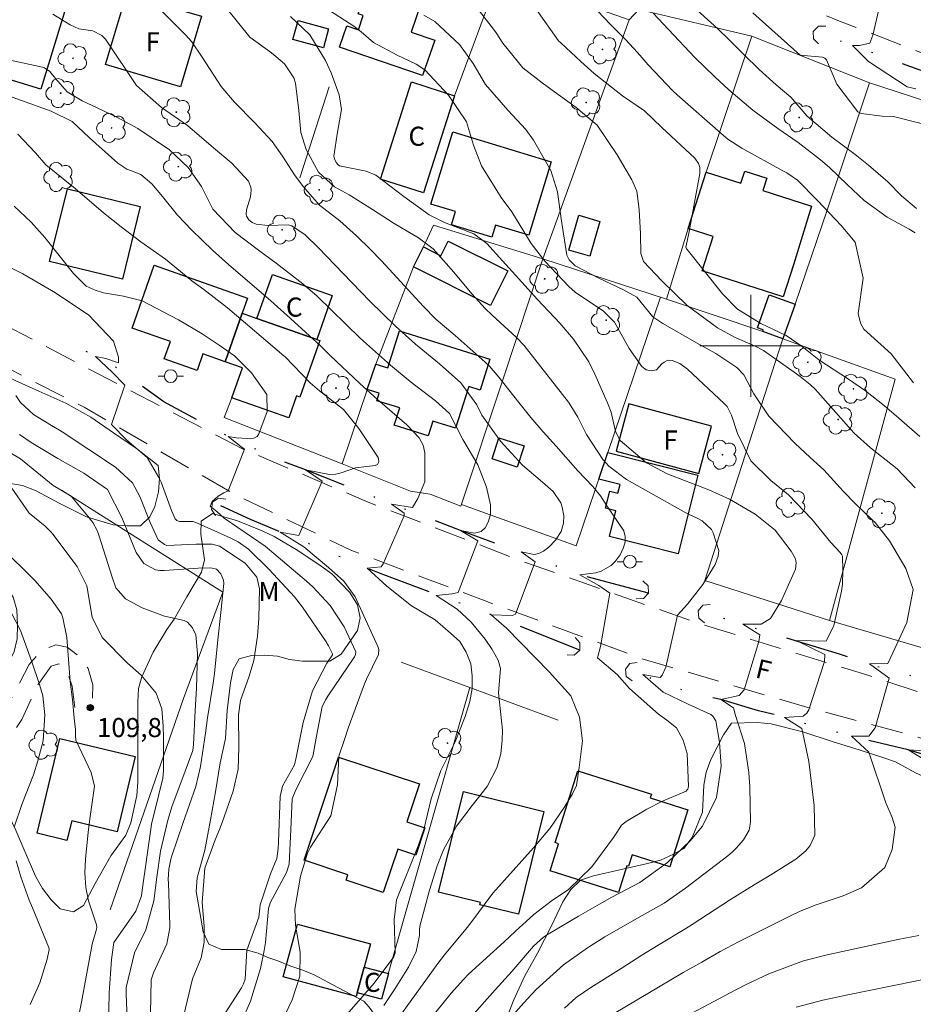
# Model space of a CAD drawing. Units: metres. Extents: x 286972 to 287487, y 1667697 to 1668261.
# Drawn here: x 287343 to 287413, y 1668048 to 1668126 of the extents above; entities that cross this region are included whole.
import ezdxf
from ezdxf.enums import TextEntityAlignment as Align

# ---------------------------------------------------------------- set-up
doc = ezdxf.new("R2010")
doc.units = ezdxf.units.M
doc.header["$MEASUREMENT"] = 0
doc.linetypes.add('DIVIDE', pattern=[1.25, 0.5, -0.25, 0, -0.25, 0, -0.25])
doc.linetypes.add('HIDDEN', pattern=[0.375, 0.25, -0.125])
for name, color, linetype, lineweight, true_color in [('Arvores_Isoladas', 7, 'Continuous', 18, 0x00ff33), ('Curvas_Intermediarias', 7, 'Continuous', 9, 0x783c14), ('Curvas_Mestras', 7, 'Continuous', 20, 0x783c14), ('Pto_Cotado', 7, 'Continuous', 9, 0x783c14), ('Topon_Pto_Cotado', 7, 'Continuous', 9, 0x783c14), ('Topon_Vegetacao', 7, 'Continuous', 9, 0x00ff33), ('Vegetacao', 7, 'Orla8', 9, 0x00ff33)]:
    doc.layers.add(name, color=color, linetype=linetype, lineweight=lineweight, true_color=true_color)
for name, color, linetype, lineweight in [('Bueiro', 8, 'Continuous', 18), ('Cerca', 8, 'Cerca', 20), ('Edificacoes', 7, 'Continuous', 30), ('Malha_Coordenadas', 7, 'Continuous', 15), ('Muro_Grade', 8, 'Continuous', 20), ('Nao_Pavimentada_S_Mfio', 10, 'HIDDEN', 15), ('Poste', 7, 'Continuous', 9), ('Topon_de_Vias', 7, 'Continuous', 9), ('Topon_Fundacao_Const_Ruinas', 7, 'Continuous', 9), ('Vala', 5, 'DIVIDE', 25)]:
    doc.layers.add(name, color=color, linetype=linetype, lineweight=lineweight)
doc.styles.add('Arial', font='arial.ttf', dxfattribs={"height": 1.5})
doc.styles.get("Standard").update_dxf_attribs({"font": 'arial.ttf'})
doc.linetypes.add('Cerca', pattern='A,10,0,["X",Standard,S=1,R=0,X=0,Y=-0.5],0.1', length=10.1)
doc.linetypes.add('Orla8', pattern='A,6,-0.5,["V",Standard,S=1,R=0,X=-0.5,Y=-1],-0.5,6,-0.5,["V",Standard,S=1,R=0,X=-0.5,Y=-1],-0.5', length=14)

# ---------------------------------------------------------------- blocks, each defined once
blk = doc.blocks.new('Cotas')
at = {"layer": 'Pto_Cotado'}
blk.add_hatch(color=256, dxfattribs=at).paths.add_polyline_path([(0, 0.24, 1), (0, -0.24, 1)])
at = {"layer": 'Pto_Cotado', "lineweight": -3}
blk.add_lwpolyline([(0, -0.24, -1), (0, 0.24, -1)], format="xyb", close=True, dxfattribs=at)
blk = doc.blocks.new('Arvore')
at = {"layer": 'Arvores_Isoladas'}
blk.add_lwpolyline([(-0.718, 0.493, 0.872324), (-0.722, -0.551, 0.862983), (0.284, -0.827, 0.900105), (0.89, 0.029, 0.863155), (0.262, 0.861, 0.882486)], format="xyb", close=True, dxfattribs=at)
blk.add_circle((0, 0), 0.0286, dxfattribs=at)
blk = doc.blocks.new('Poste')
at = {"layer": 'Poste'}
for points in [[(-0.5, 0), (-1, 0)], [(0.5, 0), (1, 0)]]:
    blk.add_lwpolyline(points, dxfattribs=at)
blk.add_lwpolyline([(0, 0.5, 1), (0, -0.5, 1)], format="xyb", close=True, dxfattribs=at)

msp = doc.modelspace()

# ---------------------------------------------------------------- linework, layer by layer
at = {"layer": 'Bueiro', "flags": 128}
for points in [[(287405.319, 1668123.734), (287404.91, 1668124.137), (287404.905, 1668124.711), (287405.308, 1668125.12), (287405.882, 1668125.125)], [(287357.949, 1668086.681), (287357.617, 1668087.149), (287357.713, 1668087.715), (287358.182, 1668088.047), (287358.748, 1668087.951)], [(287391.515, 1668081.54), (287391.938, 1668081.151), (287391.962, 1668080.577), (287391.573, 1668080.155), (287391, 1668080.131)], [(287396.365, 1668078.246), (287395.923, 1668078.612), (287395.869, 1668079.184), (287396.236, 1668079.626), (287396.808, 1668079.68)], [(287386.185, 1668077.08), (287386.574, 1668076.659), (287386.551, 1668076.085), (287386.13, 1668075.695), (287385.556, 1668075.718)], [(287390.665, 1668073.674), (287390.211, 1668074.025), (287390.138, 1668074.595), (287390.49, 1668075.049), (287391.059, 1668075.122)]]:
    msp.add_lwpolyline(points, dxfattribs=at)
at = {"layer": 'Cerca', "flags": 128}
for points in [[(287400.067, 1668124.347), (287391.189, 1668126.442), (287390.452, 1668125.625), (287380.25, 1668129.196), (287376.723, 1668119.658)], [(287390.452, 1668125.625), (287383.665, 1668106.829)], [(287396.488, 1668113.651), (287400.067, 1668124.347), (287409.318, 1668120.668), (287406.018, 1668110.744), (287403.491, 1668103.29)], [(287409.318, 1668120.668), (287418.161, 1668117.798), (287415.14, 1668107.35)], [(287374.277, 1668107.771), (287375.062, 1668109.487), (287383.665, 1668106.829), (287380.533, 1668097.41), (287377.22, 1668087.402), (287374.806, 1668088.353), (287373.248, 1668088.59), (287367.886, 1668090.733)], [(287383.665, 1668106.829), (287393.372, 1668103.664), (287395.097, 1668109.314)], [(287359.237, 1668095.928), (287358.622, 1668094.37), (287367.886, 1668090.733), (287370.525, 1668098.563), (287373.49, 1668106.206)], [(287377.266, 1668087.54), (287386.285, 1668084.299), (287388.767, 1668091.612), (287392.909, 1668103.815)], [(287393.372, 1668103.664), (287400.932, 1668101.131)], [(287402.524, 1668100.566), (287398.708, 1668088.831), (287396.373, 1668081.56), (287406.185, 1668078.429), (287411.325, 1668097.391), (287402.524, 1668100.566)], [(287420.856, 1668095.014), (287415.533, 1668075.682), (287406.185, 1668078.429)], [(287349.675, 1668055.688), (287355.422, 1668072.293), (287358.526, 1668080.646), (287345.846, 1668088.67)], [(287372.521, 1668075.159), (287384.86, 1668070.586)], [(287371.514, 1668050.649), (287377.931, 1668073.154)]]:
    msp.add_lwpolyline(points, dxfattribs=at)
at = {"layer": 'Curvas_Intermediarias', "flags": 128}
for points, elevation in [([(287412.916, 1668088.845), (287411.496, 1668090.33), (287409.402, 1668091.988), (287408.109, 1668093.138), (287407.874, 1668093.392), (287405.264, 1668096.362), (287405.068, 1668096.575), (287404.65, 1668096.974), (287403.882, 1668097.594), (287403.404, 1668097.944), (287401.004, 1668099.63), (287400.339, 1668099.965), (287398.723, 1668100.682), (287397.391, 1668101.417), (287394.985, 1668103.181), (287393.003, 1668105.102), (287391.558, 1668106.628), (287391.353, 1668107.26), (287391.337, 1668108.808), (287391.222, 1668110.712), (287391.05, 1668112.146), (287390.636, 1668113.044), (287389.492, 1668115.012), (287387.913, 1668117.342), (287386.269, 1668118.735), (287384.562, 1668119.963), (287383.617, 1668120.661), (287382.075, 1668121.859), (287380.527, 1668123.794), (287379.994, 1668124.589), (287379.786, 1668124.875), (287376.948, 1668128.548)], 94), ([(287412.951, 1668120.2), (287412.271, 1668120.364), (287409.247, 1668122.35), (287407.984, 1668123.609), (287408.533, 1668123.609), (287409.354, 1668123.775), (287409.584, 1668124.404), (287410.232, 1668127.232)], 88), ([(287353.628, 1668126.395), (287355.583, 1668124.431), (287356.07, 1668123.889), (287356.893, 1668122.685), (287358.394, 1668120.375), (287359.399, 1668119.186), (287361.03, 1668117.535), (287362.384, 1668116.049), (287363.209, 1668114.903), (287364.144, 1668113.438), (287364.835, 1668112.512), (287366.115, 1668111.053), (287367.707, 1668109.824), (287369.031, 1668108.653), (287370.085, 1668107.604), (287370.989, 1668106.679), (287374.293, 1668103.085), (287375.263, 1668102.108), (287376.76, 1668100.829), (287379.125, 1668098.725), (287379.458, 1668098.41), (287380.212, 1668097.544), (287381.762, 1668095.545), (287382.704, 1668094.374), (287383.691, 1668093.241), (287384.703, 1668092.128), (287386.4, 1668090.173), (287387.58, 1668088.943), (287388.192, 1668088.217), (287388.674, 1668087.424), (287390.031, 1668085.458), (287390.131, 1668085.025), (287390.115, 1668084.593), (287390.006, 1668084.161), (287389.734, 1668083.589), (287389.334, 1668083.069), (287389.022, 1668082.753), (287388.594, 1668082.499), (287388.237, 1668082.306), (287387.827, 1668082.169), (287386.567, 1668082.004), (287388.047, 1668081.183), (287388.925, 1668080.581), (287388.175, 1668076.381), (287387.945, 1668075.483), (287389.497, 1668074.172), (287390.457, 1668073.08), (287392.744, 1668071.057), (287393.387, 1668070.593), (287394.158, 1668069.98), (287394.694, 1668069.025), (287394.989, 1668067.964), (287395.097, 1668065.391), (287395.042, 1668065.18), (287395.005, 1668065.119), (287394.906, 1668065.023), (287393.062, 1668064.231), (287391.827, 1668063.601), (287390.199, 1668062.622), (287389.846, 1668062.338), (287389.46, 1668061.774), (287389.209, 1668061.384), (287387.513, 1668059.057), (287385.672, 1668057.283), (287384.31, 1668056.363), (287382.938, 1668055.324), (287381.472, 1668053.995), (287380.61, 1668053.179), (287377.829, 1668050.626), (287377.417, 1668050.22), (287376.456, 1668049.141), (287373.386, 1668045.34)], 99), ([(287358.916, 1668126.406), (287360.643, 1668124.264), (287362.348, 1668123.031), (287363.357, 1668122.154), (287364.096, 1668121.066), (287364.228, 1668120.652), (287364.486, 1668118.492), (287364.653, 1668116.759), (287365.075, 1668115.426), (287366.033, 1668113.661), (287367.298, 1668112.51), (287368.433, 1668111.864), (287370.275, 1668110.719), (287371.98, 1668109.621), (287373.877, 1668108.487), (287375.044, 1668107.626), (287376.677, 1668105.8), (287378.087, 1668104.098), (287379.127, 1668102.95), (287379.676, 1668102.403), (287381.557, 1668100.673), (287382.186, 1668100.03), (287382.561, 1668099.569), (287385.664, 1668095.577), (287385.867, 1668095.297), (287386.394, 1668094.408), (287387.08, 1668093.035), (287388.38, 1668091.077), (287388.836, 1668090.55), (287390.23, 1668089.499), (287394.892, 1668086.887), (287395.199, 1668086.731), (287395.727, 1668086.502), (287396.167, 1668086.26), (287396.902, 1668085.561), (287397.044, 1668085.314), (287397.476, 1668083.928), (287397.44, 1668083.476), (287397.207, 1668082.826), (287396.234, 1668081.26), (287395.01, 1668079.712), (287394.244, 1668078.834), (287393.311, 1668074.759), (287393.044, 1668074.119), (287392.879, 1668073.955), (287391.509, 1668074.172), (287393.1, 1668072.804), (287395.082, 1668071.841), (287396.85, 1668071.044), (287397.017, 1668070.899), (287397.245, 1668070.541), (287397.537, 1668068.858), (287397.654, 1668066.985), (287397.287, 1668064.522), (287396.199, 1668062.264), (287395.236, 1668061.114), (287393.449, 1668059.405), (287391.284, 1668057.838), (287389.09, 1668056.672), (287388.114, 1668056.133), (287386.449, 1668055.186), (287384.063, 1668053.779), (287383.707, 1668053.544), (287382.919, 1668052.826), (287381.221, 1668050.853), (287379.919, 1668049.414), (287378.058, 1668047.32)], 98), ([(287385.357, 1668047.968), (287386.268, 1668048.791), (287387.415, 1668049.583), (287389.804, 1668051.088), (287391.432, 1668052.127), (287392.73, 1668052.923), (287394.89, 1668054.214), (287395.4, 1668054.529), (287398.391, 1668056.504), (287400.25, 1668057.658), (287401.572, 1668058.45), (287403.528, 1668059.669), (287404.314, 1668060.332), (287404.665, 1668060.739), (287405.026, 1668061.543), (287404.973, 1668063.893), (287404.564, 1668067.352), (287404.013, 1668069.927), (287402.642, 1668070.802), (287404.121, 1668070.914), (287404.394, 1668071.153), (287404.564, 1668071.414), (287405.788, 1668075.199), (287405.814, 1668075.739), (287403.561, 1668076.863), (287405.921, 1668076.804), (287406.508, 1668078.017), (287407.116, 1668080.724), (287407.192, 1668081.272), (287407.23, 1668082.378), (287407.186, 1668083.488), (287407.148, 1668083.585), (287407.025, 1668083.756), (287406.276, 1668084.551), (287404.791, 1668086.374), (287402.946, 1668088.29), (287401.565, 1668089.429), (287400.007, 1668090.967), (287398.952, 1668093.112), (287398.479, 1668094.56), (287398.128, 1668095.225), (287397.926, 1668095.448), (287395.026, 1668098.181), (287394.414, 1668098.61), (287393.811, 1668098.843), (287393.485, 1668098.869), (287393.19, 1668098.731), (287393.014, 1668098.578), (287392.587, 1668098.123), (287392.166, 1668098.042), (287391.765, 1668098.116), (287391.447, 1668098.373), (287390.444, 1668099.792), (287389.284, 1668101.872), (287388.429, 1668102.729), (287386.209, 1668104.232), (287385.696, 1668104.661), (287383.802, 1668106.652), (287382.75, 1668108.044), (287381.227, 1668110.531), (287380.385, 1668111.669), (287378.829, 1668114.137), (287378.213, 1668115.759), (287377.655, 1668117.602), (287376.249, 1668119.712), (287374.383, 1668121.693), (287373.705, 1668122.135), (287372.224, 1668122.831), (287370.354, 1668123.848), (287369.379, 1668124.684), (287368.821, 1668125.134), (287366.523, 1668126.597)], 96), ([(287413.28, 1668092.874), (287411.625, 1668094.332), (287410.497, 1668095.297), (287408.996, 1668096.459), (287407.682, 1668097.374), (287405.341, 1668098.917), (287404.02, 1668099.942), (287402.765, 1668100.82), (287400.784, 1668101.758), (287398.94, 1668102.891), (287397.779, 1668104.098), (287394.992, 1668107.578), (287394.934, 1668107.631), (287394.879, 1668107.766), (287394.988, 1668108.238), (287395.149, 1668108.994), (287395.985, 1668113.532), (287395.981, 1668114.026), (287395.877, 1668114.342), (287395.588, 1668114.742), (287392.996, 1668117.166), (287391.639, 1668118.459), (287389.911, 1668119.642), (287387.695, 1668121.393), (287386.642, 1668122.334), (287385.067, 1668123.803), (287384.89, 1668123.975), (287383.177, 1668126.375)], 93), ([(287412.772, 1668097.106), (287411.015, 1668099.365), (287408.878, 1668101.316), (287408.602, 1668101.78), (287408.441, 1668102.552), (287408.812, 1668105.327), (287408.199, 1668108.158), (287407.096, 1668109.462), (287405.233, 1668111.421), (287403.674, 1668113.011), (287402.819, 1668113.589), (287402.522, 1668113.761), (287399.3, 1668115.525), (287398.197, 1668116.251), (287397.858, 1668116.532), (287394.214, 1668119.725), (287393.831, 1668120.071), (287391.942, 1668122.096), (287391.087, 1668123.065), (287390.148, 1668124.071), (287388.977, 1668125.256), (287387.46, 1668126.849)], 92), ([(287412.906, 1668108.88), (287412.436, 1668109.177), (287410.718, 1668110.102), (287408.91, 1668111.426), (287407.56, 1668112.677), (287406.169, 1668114.018), (287405.469, 1668114.616), (287403.724, 1668115.983), (287402.13, 1668117.073), (287400.162, 1668118.526), (287398.263, 1668120.126), (287397.167, 1668121.135), (287395.593, 1668122.667), (287393.538, 1668124.859), (287392.314, 1668126.131)], 91), ([(287413.386, 1668117.465), (287411.216, 1668118.016), (287410.305, 1668118.05), (287408.658, 1668118.248), (287408.41, 1668118.398), (287406.755, 1668120.558), (287405.944, 1668122.486), (287405.803, 1668122.605), (287405.631, 1668122.676), (287403.869, 1668122.831), (287400.144, 1668126.175)], 89), ([(287363.839, 1668125.883), (287365.355, 1668124.433), (287366.583, 1668122.436), (287367.031, 1668121.445), (287367.651, 1668119.725), (287367.839, 1668118.57), (287367.514, 1668116.802), (287367.249, 1668114.897), (287367.279, 1668114.709), (287367.428, 1668114.401), (287367.576, 1668114.214), (287367.675, 1668114.148), (287369.776, 1668113.739), (287370.544, 1668113.412), (287372.747, 1668111.745), (287374.717, 1668110.306), (287375.935, 1668109.701), (287378.243, 1668108.793), (287379.264, 1668108.033), (287380.499, 1668106.675), (287381.507, 1668105.545), (287383.243, 1668103.632), (287385.003, 1668101.786), (287386.061, 1668100.532), (287387.267, 1668098.748), (287387.747, 1668097.786), (287388.746, 1668095.513), (287389.017, 1668094.783), (287389.36, 1668093.261), (287389.742, 1668092.561), (287391.799, 1668090.813), (287393.419, 1668089.95), (287396.7, 1668088.69), (287398.32, 1668087.969), (287400.336, 1668086.784), (287401.92, 1668085.516), (287403.157, 1668083.882), (287403.497, 1668083.265), (287403.556, 1668082.947), (287403.497, 1668082.467), (287402.411, 1668080.006), (287401.533, 1668078.569), (287400.821, 1668078.13), (287399.366, 1668078.129), (287400.712, 1668077.307), (287400.618, 1668076.76), (287399.471, 1668072.969), (287399.084, 1668072.531), (287397.65, 1668072.207), (287398.637, 1668071.55), (287398.802, 1668070.948), (287399.507, 1668068.757), (287399.837, 1668066.489), (287399.919, 1668065.347), (287399.973, 1668062.577), (287399.871, 1668061.939), (287399.431, 1668061.197), (287398.844, 1668060.531), (287398.519, 1668060.229), (287398.178, 1668059.944), (287394.87, 1668057.382), (287393.187, 1668056.221), (287391.037, 1668055.001), (287388.526, 1668053.557), (287387.175, 1668052.7), (287385.269, 1668051.367), (287383.131, 1668049.426), (287382.157, 1668048.386), (287379.493, 1668045.365)], 97), ([(287371.158, 1668048.177), (287372.063, 1668049.503), (287373.091, 1668051.177), (287373.707, 1668052.413), (287373.964, 1668053.663), (287373.972, 1668053.76), (287373.968, 1668054.096), (287373.988, 1668054.401), (287374.741, 1668057.229), (287375.362, 1668059.143), (287375.85, 1668060.403), (287376.865, 1668062.256), (287378.106, 1668063.884), (287379.29, 1668065.388), (287380.034, 1668066.84), (287380.355, 1668067.955), (287380.474, 1668069.026), (287380.482, 1668069.805), (287380.169, 1668072.739), (287380.319, 1668074.65), (287380.148, 1668075.315), (287379.686, 1668076.14), (287379.137, 1668076.96), (287378.028, 1668078.301), (287376.924, 1668079.306), (287375.279, 1668080.4), (287376.539, 1668080.511), (287377.003, 1668080.614), (287378.562, 1668084.679), (287377.191, 1668085.5), (287378.287, 1668085.282), (287378.809, 1668085.41), (287379.124, 1668085.702), (287379.37, 1668086.136), (287379.554, 1668086.76), (287379.543, 1668087.523), (287379.237, 1668088.889), (287378.543, 1668090.643), (287377.38, 1668092.642), (287376.337, 1668094.694), (287375.232, 1668095.693), (287373.244, 1668097.211), (287371.698, 1668098.48), (287369.556, 1668100.371), (287369.297, 1668100.605), (287365.94, 1668103.909), (287364.814, 1668104.886), (287362.708, 1668106.503), (287361.307, 1668107.51), (287359.486, 1668108.898), (287357.744, 1668110.732), (287356.848, 1668112.516), (287355.785, 1668114.007), (287354.318, 1668115.399), (287351.843, 1668117.081), (287350.249, 1668117.954), (287348.652, 1668118.713), (287347.465, 1668119.265), (287346.301, 1668119.95), (287345.378, 1668121), (287344.932, 1668121.563), (287344.507, 1668121.853), (287344.34, 1668121.906), (287341.208, 1668122.579)], 101), ([(287367.734, 1668046.866), (287370.419, 1668049.936), (287371.951, 1668051.995), (287371.989, 1668052.1), (287372.045, 1668052.317), (287371.987, 1668054.926), (287372.064, 1668055.578), (287372.173, 1668056.467), (287373.852, 1668060.719), (287374.295, 1668062.009), (287374.883, 1668064.415), (287375.637, 1668066.642), (287376.771, 1668068.888), (287377.562, 1668070.876), (287377.927, 1668072.049), (287378.1, 1668073.092), (287378.117, 1668074.072), (287377.998, 1668075.024), (287377.632, 1668075.937), (287377.141, 1668076.785), (287376.412, 1668077.44), (287375.202, 1668078.467), (287373.348, 1668079.586), (287371.396, 1668081.131), (287369.85, 1668082.537), (287370.957, 1668082.636), (287371.105, 1668082.867), (287372.755, 1668086.657), (287372.758, 1668086.869), (287371.762, 1668087.576), (287373.407, 1668087.304), (287373.844, 1668088.017), (287374.375, 1668089.328), (287374.382, 1668091.585), (287374.25, 1668092.207), (287373.954, 1668092.777), (287372.972, 1668093.791), (287370.674, 1668095.79), (287369.288, 1668097.051), (287366.945, 1668099.235), (287366.178, 1668100.003), (287363.831, 1668102.153), (287362.277, 1668103.536), (287358.963, 1668106.405), (287357.714, 1668107.524), (287356.081, 1668109.092), (287354.953, 1668110.275), (287353.775, 1668111.737), (287352.934, 1668112.731), (287352.071, 1668113.461), (287351.333, 1668113.759), (287350.967, 1668113.875), (287350.262, 1668114.367), (287348.044, 1668116.339), (287346.687, 1668117.625), (287345.033, 1668118.431), (287342.692, 1668119.278), (287341.225, 1668119.795)], 102), ([(287362.928, 1668046.422), (287363.973, 1668048.628), (287364.578, 1668050.468), (287364.591, 1668052.355), (287364.229, 1668054.482), (287364.172, 1668055.733), (287364.619, 1668058.326), (287365.16, 1668060.137), (287365.412, 1668060.617), (287366.992, 1668063.086), (287367.515, 1668065.505), (287367.618, 1668067.769), (287368.109, 1668069.158), (287368.374, 1668069.976), (287369.652, 1668073.435), (287369.804, 1668073.815), (287370.751, 1668075.76), (287370.77, 1668076.134), (287370.698, 1668076.374), (287368.922, 1668080.281), (287368.011, 1668081.522), (287366.814, 1668082.586), (287364.873, 1668084.215), (287363.012, 1668085.375), (287364.475, 1668085.096), (287366.321, 1668089.373), (287365.018, 1668090.253), (287366.893, 1668089.902), (287367.395, 1668089.915), (287367.813, 1668090.037), (287368.943, 1668090.43), (287370.491, 1668090.596), (287370.676, 1668090.693), (287370.768, 1668090.881), (287370.755, 1668091.111), (287370.712, 1668091.217), (287369.206, 1668093.511), (287367.993, 1668095.008), (287366.124, 1668096.467), (287365.386, 1668097.099), (287363.381, 1668099.156), (287363.301, 1668099.228), (287358.882, 1668102.996), (287357.035, 1668104.434), (287356.08, 1668105.112), (287354.023, 1668106.802), (287352.078, 1668108.168), (287350.532, 1668109.343), (287349.131, 1668110.459), (287346.922, 1668112.356), (287344.601, 1668114.227), (287343.795, 1668115.174), (287342.425, 1668116.639)], 103), ([(287342.127, 1668110.974), (287343.455, 1668109.73), (287344.522, 1668108.527), (287346.776, 1668105.68), (287347.773, 1668104.692), (287348.486, 1668104.367), (287349.138, 1668104.166), (287350.718, 1668103.909), (287352.18, 1668103.533), (287355.033, 1668102.049), (287356.894, 1668100.947), (287358.229, 1668100.066), (287359.426, 1668099.219), (287360.76, 1668097.873), (287361.969, 1668096.19), (287361.998, 1668094.853), (287361.342, 1668093.098), (287361.219, 1668092.889), (287360.959, 1668092.745), (287360.664, 1668092.707), (287360.466, 1668092.714), (287359.6, 1668092.777), (287358.931, 1668092.876), (287359.941, 1668092.106), (287360.214, 1668091.88), (287358.94, 1668088.601), (287358.6, 1668088.452), (287358.152, 1668088.19), (287357.677, 1668087.778), (287357.513, 1668087.394), (287358.061, 1668086.956), (287358.61, 1668086.463), (287361.833, 1668084.252), (287365.084, 1668081.51), (287365.583, 1668081.064), (287366.941, 1668079.591), (287368.037, 1668077.917), (287368.953, 1668075.972), (287368.938, 1668075.758), (287368.849, 1668075.561), (287366.771, 1668072.477), (287366.604, 1668072.217), (287366.313, 1668071.675), (287365.884, 1668069.344), (287365.576, 1668067.733), (287364.241, 1668065.115), (287363.962, 1668064.413), (287363.85, 1668062.01), (287363.737, 1668059.274), (287363.53, 1668058.632), (287362.232, 1668056.25), (287362.112, 1668055.796), (287361.86, 1668053.135), (287361.766, 1668052.502), (287361.482, 1668051.091), (287360.691, 1668048.518), (287359.99, 1668046.878)], 104), ([(287355.466, 1668047.4), (287356.133, 1668050.264), (287356.824, 1668051.924), (287357.06, 1668053.142), (287357.047, 1668054.402), (287356.887, 1668056.262), (287357.109, 1668058.95), (287357.906, 1668061.185), (287358.259, 1668061.998), (287358.466, 1668062.551), (287359.321, 1668065.009), (287359.719, 1668066.752), (287359.773, 1668068.47), (287359.746, 1668070.999), (287359.9, 1668072.137), (287360.591, 1668074.052), (287360.941, 1668075.27), (287361.244, 1668077.186), (287361.333, 1668078.577), (287361.385, 1668080.915), (287361.179, 1668081.828), (287360.282, 1668082.934), (287358.268, 1668084.265), (287357.672, 1668084.431), (287356.426, 1668084.432), (287354.131, 1668084.316), (287353.937, 1668084.386), (287353.436, 1668084.761), (287352.797, 1668086.128), (287351.997, 1668088.169), (287351.429, 1668089.231), (287350.091, 1668090.474), (287345.888, 1668093.256), (287345.686, 1668093.382), (287345.066, 1668093.737), (287343.635, 1668094.601), (287342.633, 1668095.546), (287342.255, 1668096.091)], 106), ([(287352.841, 1668047.542), (287352.881, 1668050.181), (287353.062, 1668050.744), (287354.11, 1668053.007), (287354.356, 1668054.279), (287354.356, 1668054.496), (287354.236, 1668057.789), (287354.232, 1668058.061), (287354.281, 1668058.877), (287354.441, 1668059.676), (287354.521, 1668059.936), (287355.407, 1668062.552), (287356.399, 1668065.376), (287356.764, 1668066.961), (287357.143, 1668069.571), (287357.309, 1668070.772), (287357.769, 1668073.511), (287357.869, 1668074.268), (287358.137, 1668076.916), (287358.368, 1668079.055), (287358.601, 1668081.34), (287358.57, 1668081.604), (287358.371, 1668082.1), (287358.017, 1668082.461), (287357.578, 1668082.573), (287356.572, 1668082.534), (287353.916, 1668082.349), (287353.563, 1668082.359), (287353.222, 1668082.413), (287352.307, 1668082.913), (287351.702, 1668083.76), (287350.571, 1668086.52), (287349.455, 1668088.724), (287347.602, 1668090.002), (287345.544, 1668091.159), (287343.467, 1668092.401), (287342.533, 1668093.04)], 107), ([(287340.912, 1668092.124), (287342.634, 1668091.123), (287345.198, 1668089.028), (287346.471, 1668088.282), (287346.61, 1668088.19), (287347.913, 1668086.62), (287348.305, 1668086.112), (287348.644, 1668085.501), (287348.734, 1668085.281), (287348.813, 1668085.055), (287349.813, 1668081.818), (287350.121, 1668080.982), (287350.877, 1668080.112), (287352.168, 1668079.412), (287353.942, 1668078.754), (287355.481, 1668078.411), (287355.739, 1668078.28), (287356.144, 1668077.854), (287356.394, 1668077.293), (287356.517, 1668075.825), (287356.447, 1668073.1), (287356.343, 1668071.356), (287356.22, 1668068.691), (287356.161, 1668068.214), (287355.21, 1668065.679), (287354.54, 1668063.852), (287354.192, 1668062.737), (287353.614, 1668060.291), (287353.342, 1668058.254), (287353.106, 1668056.394), (287352.48, 1668054.121), (287351.572, 1668052.302), (287350.914, 1668049.58), (287350.915, 1668049.112), (287351.049, 1668045.651)], 108), ([(287349.545, 1668046.493), (287349.582, 1668049.155), (287349.761, 1668051.792), (287349.959, 1668053.127), (287351.671, 1668055.587), (287352.115, 1668056.801), (287352.187, 1668057.233), (287352.865, 1668062.028), (287352.926, 1668062.408), (287353.488, 1668064.764), (287353.804, 1668066.029), (287353.845, 1668066.618), (287353.849, 1668069.224), (287353.835, 1668070.129), (287353.733, 1668071.475), (287353.29, 1668072.723), (287352.1, 1668074.123), (287351.016, 1668075.081), (287349.042, 1668077.074), (287348.26, 1668078.678), (287347.828, 1668081.143), (287347.068, 1668082.666), (287345.162, 1668085.197), (287345.024, 1668085.367), (287344.878, 1668085.529), (287344.554, 1668085.822), (287343.292, 1668086.844), (287341.697, 1668089.149)], 109), ([(287342.126, 1668062.192), (287342.728, 1668063.96), (287343.653, 1668066.289), (287343.974, 1668067.398), (287344.396, 1668068.963), (287344.529, 1668071.022), (287344.373, 1668072.508), (287344.105, 1668073.399), (287343.481, 1668075.241), (287342.631, 1668077.635), (287341.553, 1668079.714)], 111), ([(287414.484, 1668066.98), (287412.367, 1668068.26), (287414.593, 1668068.131)], 94), ([(287343.376, 1668048.249), (287344.15, 1668049.957), (287344.706, 1668051.822), (287344.874, 1668052.585), (287344.869, 1668052.637), (287344.829, 1668052.788), (287343.553, 1668055.845), (287343.309, 1668056.449), (287342.649, 1668058.288), (287342.27, 1668059.534)], 111), ([(287392.784, 1668046.22), (287398.814, 1668049.403), (287399.674, 1668049.84), (287401.422, 1668050.654), (287404.123, 1668051.678), (287405.986, 1668052.164), (287411.535, 1668053.35), (287413.19, 1668053.671)], 94), ([(287403.558, 1668048.048), (287405.654, 1668048.589), (287407.495, 1668048.985), (287414.704, 1668050.447)], 93)]:
    msp.add_lwpolyline(points, dxfattribs=dict(at, elevation=elevation))
at = {"layer": 'Curvas_Mestras', "flags": 128}
for points, elevation in [([(287413.009, 1668110.798), (287411.845, 1668111.801), (287410.749, 1668112.895), (287409.235, 1668114.206), (287408.181, 1668115.041), (287406.353, 1668116.387), (287404.431, 1668118.058), (287403.144, 1668119.534), (287401.996, 1668120.508), (287400.641, 1668121.71), (287399.478, 1668122.877), (287398.269, 1668124.074), (287397.402, 1668124.907), (287394.133, 1668127.886)], 90), ([(287371.87, 1668046.564), (287375.403, 1668051.471), (287375.936, 1668052.153), (287377.6, 1668054.162), (287377.99, 1668054.675), (287379.723, 1668056.998), (287382.935, 1668060.548), (287384.202, 1668062.086), (287385.324, 1668063.733), (287385.976, 1668064.793), (287386.29, 1668065.464), (287386.505, 1668066.867), (287386.773, 1668068.958), (287386.531, 1668070.832), (287385.868, 1668072.511), (287384.163, 1668074.387), (287380.806, 1668077.814), (287379.61, 1668078.871), (287381.254, 1668078.818), (287381.515, 1668078.929), (287383.058, 1668083.041), (287381.961, 1668083.806), (287382.982, 1668083.608), (287383.33, 1668083.686), (287383.715, 1668083.863), (287384.127, 1668084.179), (287384.645, 1668084.741), (287385.098, 1668085.407), (287385.281, 1668086.06), (287385.31, 1668086.659), (287385.175, 1668087.323), (287385.064, 1668087.659), (287384.468, 1668088.552), (287383.633, 1668089.297), (287382.065, 1668090.62), (287380.328, 1668092.519), (287378.871, 1668094.563), (287378.471, 1668095.358), (287377.225, 1668097.091), (287375.549, 1668098.593), (287373.665, 1668100.131), (287372.071, 1668101.562), (287370.073, 1668103.525), (287369.367, 1668104.238), (287367.979, 1668105.688), (287366.029, 1668107.694), (287364.989, 1668108.732), (287363.934, 1668109.428), (287363.642, 1668109.522), (287362.044, 1668109.465), (287361.135, 1668109.576), (287360.818, 1668109.702), (287360.553, 1668109.916), (287360.389, 1668110.2), (287360.362, 1668110.359), (287360.389, 1668110.7), (287360.685, 1668111.72), (287360.755, 1668112.223), (287360.717, 1668112.471), (287360.523, 1668112.954), (287359.222, 1668114.354), (287357.784, 1668115.573), (287355.739, 1668117.326), (287353.705, 1668118.735), (287351.73, 1668120.459), (287349.416, 1668123.943), (287349.296, 1668124.104), (287349.016, 1668124.386), (287348.315, 1668124.744), (287347.213, 1668124.905), (287346.521, 1668125.22), (287345.162, 1668126.069)], 100), ([(287389.252, 1668047.546), (287392.734, 1668049.611), (287394.684, 1668050.753), (287396.136, 1668051.589), (287397.596, 1668052.409), (287399.075, 1668053.195), (287399.822, 1668053.575), (287403.216, 1668055.267), (287403.821, 1668055.553), (287405.056, 1668056.063), (287407.263, 1668056.793), (287408.702, 1668057.407), (287410.535, 1668059.027), (287411.101, 1668060.417), (287411.324, 1668062.183), (287411.112, 1668062.954), (287410.608, 1668064.092), (287409.276, 1668068.07), (287407.905, 1668069.329), (287409.275, 1668069.331), (287409.768, 1668070), (287410.859, 1668073.881), (287409.323, 1668075.03), (287410.748, 1668075.032), (287411.165, 1668075.888), (287412.254, 1668078.266), (287412.741, 1668080.854), (287412.174, 1668082.514), (287410.892, 1668084.688), (287409.763, 1668086.13), (287409.527, 1668086.339), (287408.17, 1668087.635), (287407.274, 1668088.566), (287405.729, 1668090.253), (287404.648, 1668091.228), (287403.449, 1668092.367), (287401.424, 1668094.478), (287400.245, 1668096.237), (287399.459, 1668097.72), (287398.904, 1668098.307), (287397.258, 1668099.399), (287395.732, 1668100.247), (287393.089, 1668101.747), (287392.287, 1668102.278), (287391.053, 1668103.839), (287389.998, 1668104.403), (287388.045, 1668105.317), (287386.207, 1668106.3), (287385.735, 1668106.752), (287385.541, 1668107.128), (287385.088, 1668109.985), (287384.799, 1668112.103), (287384.287, 1668113.772), (287382.917, 1668116.165), (287382.329, 1668117.011), (287380.914, 1668118.514), (287379.161, 1668120.533), (287378.179, 1668122.187), (287377.104, 1668123.681), (287375.171, 1668125.491), (287374.305, 1668125.994)], 95), ([(287340.409, 1668106.848), (287342.793, 1668105.668), (287345.383, 1668104.172), (287347.994, 1668102.426), (287349.934, 1668100.374), (287350.319, 1668099.113), (287350.319, 1668098.675), (287349.332, 1668099.003), (287348.516, 1668099.177), (287349.82, 1668097.93), (287350.815, 1668096.922), (287349.78, 1668093.817), (287350.985, 1668092.592), (287352.576, 1668091.224), (287353.491, 1668089.665), (287353.665, 1668089.294), (287354.497, 1668087.056), (287354.773, 1668086.42), (287354.915, 1668086.272), (287355.04, 1668086.217), (287355.107, 1668086.207), (287356.164, 1668086.194), (287356.517, 1668086.077), (287359.158, 1668084.897), (287359.735, 1668084.597), (287360.527, 1668084.029), (287362.154, 1668082.426), (287364.155, 1668080.288), (287364.777, 1668079.476), (287366.633, 1668076.74), (287366.821, 1668076.441), (287367.141, 1668075.809), (287367.13, 1668075.736), (287366.69, 1668075.079), (287365.55, 1668072.896), (287364.838, 1668070.402), (287364.29, 1668067.657), (287364.147, 1668067.075), (287363.205, 1668065.417), (287363.022, 1668064.599), (287362.887, 1668061.022), (287362.853, 1668060.496), (287362.756, 1668059.728), (287362.26, 1668058.507), (287361.438, 1668056.081), (287361.421, 1668055.808), (287361.351, 1668055.112), (287360.413, 1668052.526), (287360.262, 1668050.23), (287360.151, 1668049.869), (287359.988, 1668049.561), (287358.455, 1668047.202)], 105), ([(287341.479, 1668083.792), (287342.736, 1668082.598), (287343.785, 1668081.535), (287345.019, 1668080.095), (287345.844, 1668078.937), (287345.958, 1668078.631), (287346.265, 1668077.085), (287346.524, 1668073.619), (287346.695, 1668072.222), (287346.838, 1668070.739), (287346.95, 1668069.866), (287346.942, 1668069.361), (287346.963, 1668069.024), (287348.17, 1668066.474), (287348.436, 1668065.4), (287348.085, 1668063.031), (287347.93, 1668061.793), (287347.729, 1668059.682), (287347.684, 1668058.584), (287347.764, 1668057.448), (287347.955, 1668056.406), (287348.603, 1668054.503), (287348.628, 1668054.339), (287348.6, 1668054.171), (287348.263, 1668052.979), (287347.424, 1668048.441), (287347.124, 1668046.964)], 110)]:
    msp.add_lwpolyline(points, dxfattribs=dict(at, elevation=elevation))
at = {"layer": 'Edificacoes', "flags": 128}
for points in [[(287346.304, 1668127.001), (287344.221, 1668120.164), (287338.989, 1668121.758), (287341.072, 1668128.595)], [(287356.841, 1668125.899), (287355.194, 1668120.352), (287349.312, 1668122.098), (287350.959, 1668127.645)], [(287374.053, 1668126.796), (287373.321, 1668124.65), (287375.163, 1668124.021), (287374.215, 1668121.245), (287367.694, 1668123.471), (287368.264, 1668125.141), (287369.174, 1668124.831), (287369.555, 1668125.948), (287369.157, 1668126.084), (287369.886, 1668128.218)], [(287366.823, 1668124.91), (287366.413, 1668123.423), (287364.015, 1668124.085), (287364.425, 1668125.572)], [(287376.723, 1668119.658), (287374.281, 1668112.021), (287370.904, 1668113.1), (287373.344, 1668120.738)], [(287384.309, 1668114.469), (287382.554, 1668108.694), (287379.945, 1668109.487), (287379.657, 1668108.539), (287376.471, 1668109.507), (287376.789, 1668110.553), (287374.855, 1668111.141), (287376.58, 1668116.818)], [(287401.259, 1668113.176), (287400.95, 1668112.21), (287404.756, 1668110.99), (287403.344, 1668106.373), (287402.536, 1668103.854), (287396.161, 1668105.897), (287397.027, 1668108.598), (287395.07, 1668109.226), (287396.488, 1668113.651), (287399.213, 1668112.778), (287399.52, 1668113.733)], [(287352.025, 1668110.954), (287350.625, 1668105.233), (287344.907, 1668106.632), (287346.307, 1668112.353)], [(287388.145, 1668109.784), (287387.354, 1668107.047), (287385.704, 1668107.524), (287386.496, 1668110.261)], [(287373.49, 1668106.206), (287374.277, 1668107.771), (287375.65, 1668107.081), (287376.23, 1668108.234), (287380.901, 1668105.886), (287379.534, 1668103.168)], [(287360.03, 1668102.559), (287358.693, 1668098.752), (287356.944, 1668099.365), (287356.49, 1668098.07), (287353.914, 1668098.974), (287354.393, 1668100.339), (287351.392, 1668101.392), (287353.125, 1668106.33), (287360.451, 1668103.76)], [(287365.901, 1668100.499), (287361.199, 1668102.149), (287362.416, 1668105.617), (287367.118, 1668103.967)], [(287403.491, 1668103.29), (287402.524, 1668100.566), (287400.932, 1668101.131), (287400.977, 1668101.258), (287400.518, 1668101.421), (287401.44, 1668104.018)], [(287361.199, 1668102.149), (287366.134, 1668100.417), (287364.574, 1668095.972), (287364.307, 1668096.066), (287363.708, 1668094.359), (287359.237, 1668095.928), (287360.06, 1668098.272), (287358.693, 1668098.752), (287360.03, 1668102.559)], [(287379.5, 1668098.946), (287378.735, 1668096.514), (287377.834, 1668096.797), (287376.806, 1668093.525), (287375.011, 1668094.089), (287374.651, 1668092.945), (287371.988, 1668093.782), (287372.41, 1668095.123), (287370.612, 1668095.688), (287370.797, 1668096.277), (287369.854, 1668096.573), (287370.525, 1668098.563), (287371.48, 1668098.263), (287372.397, 1668101.179)], [(287389.409, 1668091.72), (287395.91, 1668089.969), (287396.914, 1668093.695), (287390.414, 1668095.448)], [(287382.184, 1668092.149), (287381.652, 1668090.48), (287379.664, 1668091.114), (287380.196, 1668092.783)], [(287388.767, 1668091.612), (287395.836, 1668089.846), (287394.293, 1668083.669), (287388.882, 1668085.02), (287389.385, 1668087.035), (287388.574, 1668087.238), (287388.912, 1668088.592), (287389.555, 1668088.432), (287389.722, 1668089.101), (287388.056, 1668089.517)], [(287351.642, 1668067.727), (287350.22, 1668061.816), (287346.644, 1668062.677), (287346.275, 1668061.145), (287343.923, 1668061.711), (287345.714, 1668069.153)], [(287374.383, 1668062.135), (287373.669, 1668059.993), (287372.256, 1668060.465), (287371.118, 1668057.057), (287368.199, 1668058.031), (287368.336, 1668058.443), (287364.899, 1668059.59), (287367.604, 1668067.696), (287373.956, 1668065.576), (287372.966, 1668062.608)], [(287395.058, 1668063.555), (287393.639, 1668059.073), (287390.683, 1668060.008), (287390.399, 1668059.111), (287390.268, 1668059.152), (287389.604, 1668057.052), (287384.223, 1668058.755), (287384.896, 1668060.883), (287384.618, 1668060.971), (287386.4, 1668066.603), (287392.187, 1668064.772), (287392.098, 1668064.492)], [(287383.741, 1668063.422), (287381.741, 1668055.338), (287378.706, 1668056.089), (287378.747, 1668056.253), (287375.46, 1668057.067), (287377.419, 1668064.986)], [(287369.621, 1668051.192), (287368.992, 1668048.869), (287363.265, 1668050.419), (287364.386, 1668054.56), (287370.113, 1668053.009)], [(287371.522, 1668050.677), (287370.974, 1668048.657), (287369.074, 1668049.172), (287369.621, 1668051.192)]]:
    msp.add_lwpolyline(points, close=True, dxfattribs=at)
at = {"layer": 'Malha_Coordenadas', "flags": 128}
for points in [[(287400, 1668104), (287400, 1668096)], [(287404, 1668100), (287396, 1668100)]]:
    msp.add_lwpolyline(points, dxfattribs=at)
at = {"layer": 'Muro_Grade', "flags": 128}
msp.add_lwpolyline([(287364.559, 1668113.196), (287366.866, 1668120.355)], dxfattribs=at)
at = {"layer": 'Nao_Pavimentada_S_Mfio', "ltscale": 10, "flags": 128}
for points in [[(287354.723, 1668161.215), (287364.153, 1668154.846), (287366.89, 1668152.472), (287369.357, 1668149.076), (287372.771, 1668143.313), (287374.111, 1668141.534), (287375.655, 1668139.96), (287378.025, 1668138.396), (287384.989, 1668135.167), (287391.825, 1668132.151), (287398.814, 1668128.948), (287406.962, 1668125.516), (287416.235, 1668121.95), (287421.749, 1668119.895), (287433.756, 1668116.698), (287436.671, 1668115.671), (287438.93, 1668114.506), (287440.737, 1668113.308), (287441.701, 1668112.346), (287442.214, 1668111.001), (287442.514, 1668109.613), (287442.541, 1668108.309), (287442.339, 1668106.384), (287440.975, 1668100.419), (287439.129, 1668091.369), (287437.827, 1668082.789), (287436.871, 1668077.677), (287434.902, 1668071.158), (287434.027, 1668069.504), (287433.202, 1668068.574), (287432.359, 1668068.011), (287431.397, 1668067.609), (287430.349, 1668067.523), (287428.466, 1668067.682), (287419.799, 1668070.619), (287408.771, 1668074.261), (287395.588, 1668078.299), (287382.173, 1668083.028), (287369.815, 1668087.775), (287360.056, 1668091.912), (287350.568, 1668096.85), (287340.45, 1668102.127), (287331.355, 1668106.299), (287327.247, 1668108.279), (287324.332, 1668109.366), (287318.827, 1668110.654), (287316.33, 1668111.094), (287310.597, 1668111.666), (287302.171, 1668112.014), (287290.798, 1668112.008), (287286.521, 1668112.284), (287282.926, 1668112.774), (287280.097, 1668113.452), (287274.259, 1668115.574), (287268.497, 1668118.413), (287256.399, 1668125.69), (287252.461, 1668128.054), (287249.903, 1668130.01), (287247.881, 1668132.12), (287245.841, 1668135.406), (287244.312, 1668138.615), (287241.244, 1668147.079), (287237.27, 1668157.434), (287233.51, 1668167.089), (287229.672, 1668177.631), (287226.645, 1668186.359), (287223.039, 1668195.666), (287218.337, 1668209.614), (287216.71, 1668216.282), (287214.382, 1668225.173), (287212.252, 1668232.131), (287209.815, 1668239.888), (287205.335, 1668252.993), (287204.038, 1668256.223)], [(287470.294, 1668056.501), (287459.313, 1668058.196), (287444.648, 1668060.768), (287432.507, 1668062.914), (287420.696, 1668066.549), (287412.931, 1668069.329), (287404.792, 1668071.491), (287391.316, 1668075.465), (287379.117, 1668079.97), (287368.617, 1668083.926), (287359.406, 1668088.346), (287347.613, 1668095.189), (287335.004, 1668101.634), (287323.466, 1668106.857), (287320.212, 1668107.977), (287317.345, 1668108.448), (287309.584, 1668108.548), (287308.802, 1668108.404), (287308.372, 1668108.128), (287308.395, 1668107.5), (287309.543, 1668105.781), (287316.307, 1668093.459), (287322.535, 1668081.526), (287329.24, 1668069.166), (287330.396, 1668068.057), (287331.59, 1668067.44), (287333.037, 1668067.313), (287334.597, 1668067.374), (287336.761, 1668067.938), (287338.876, 1668068.829), (287340.147, 1668069.834), (287341.659, 1668071.795), (287343.298, 1668074.963), (287344.305, 1668076.12), (287345.388, 1668076.509), (287346.293, 1668076.332), (287347.223, 1668075.614), (287347.927, 1668074.657), (287348.303, 1668073.373), (287348.251, 1668071.386)], [(287346.88, 1668071.588), (287346.693, 1668073.262), (287346.216, 1668074.57), (287345.638, 1668075.024), (287345.034, 1668074.823), (287343.975, 1668073.365), (287342.715, 1668070.636), (287341.883, 1668069.354), (287340.36, 1668068.16), (287335.3, 1668065.977), (287332.004, 1668065.427), (287331.261, 1668065.201), (287330.745, 1668064.824), (287330.518, 1668064.283), (287331.319, 1668059.993), (287333.777, 1668052.958), (287335.033, 1668050.315), (287338.813, 1668044.31), (287340.634, 1668041.264), (287342.09, 1668037.702), (287345.587, 1668031.34), (287349.104, 1668025.56), (287350.405, 1668022.987), (287352.318, 1668016.574), (287352.439, 1668014.566), (287352.806, 1668012.136), (287353.474, 1668010.233), (287354.669, 1668007.555), (287356.585, 1668004.453), (287362.648, 1667998.806), (287369.616, 1667992.798), (287371.879, 1667990.576), (287374.886, 1667986.746), (287377.486, 1667982.645), (287380.989, 1667975.305), (287382.457, 1667972.065), (287383.428, 1667969.211), (287384.829, 1667964.15), (287385.743, 1667962.408), (287387.392, 1667960.423), (287389.342, 1667958.479), (287392.641, 1667956.171), (287393.747, 1667955.234), (287394.692, 1667953.814), (287395.867, 1667951.659), (287397.867, 1667948.577), (287399.404, 1667945.798), (287400.598, 1667943.15), (287401.73, 1667937.785), (287402.432, 1667935.278), (287403.809, 1667933.254), (287405.408, 1667931.994), (287406.273, 1667931.671), (287407.088, 1667931.892), (287407.673, 1667932.706), (287414.106, 1667944.304), (287420.767, 1667952.821), (287428.881, 1667964.658), (287432.469, 1667969.808), (287434.846, 1667972.311), (287440.88, 1667977.166)]]:
    msp.add_lwpolyline(points, dxfattribs=at)
at = {"layer": 'Vala', "ltscale": 10, "flags": 128}
for points in [[(287440.298, 1668111.842), (287439.239, 1668112.781), (287435.344, 1668114.654), (287425.694, 1668117.876), (287421.456, 1668118.594), (287418.213, 1668119.66), (287415.88, 1668120.713), (287407.984, 1668123.609), (287404.905, 1668124.711)], [(287391.962, 1668080.577), (287386.567, 1668082.003), (287377.191, 1668085.5), (287371.762, 1668087.576), (287365.018, 1668090.253), (287362.833, 1668091.077), (287358.931, 1668092.876), (287353.87, 1668095.612), (287349.97, 1668098.431), (287346.36, 1668100.284)], [(287386.551, 1668076.085), (287379.61, 1668078.871), (287370.953, 1668082.085), (287360.692, 1668086.357), (287357.713, 1668087.715)], [(287431.627, 1668068.159), (287428.165, 1668068.472), (287426.559, 1668068.704), (287425.918, 1668068.878), (287424.926, 1668069.505), (287423.317, 1668070.299), (287419.411, 1668071.7), (287414.476, 1668073.776), (287413.668, 1668074.032), (287413.127, 1668073.926), (287411.027, 1668074.454), (287406.95, 1668075.77), (287395.869, 1668079.184)], [(287450.926, 1668058.505), (287447.748, 1668059), (287442.192, 1668060.033), (287439.775, 1668060.287), (287434.774, 1668061.402), (287428.079, 1668062.838), (287421.362, 1668064.966), (287416.964, 1668066.613), (287414.623, 1668067.568), (287412.367, 1668068.26), (287407.905, 1668069.329), (287404.774, 1668070.157), (287401.697, 1668071.073), (287400.602, 1668071.317), (287397.65, 1668072.207), (287395.6, 1668072.633), (287392.794, 1668073.552), (287391.509, 1668074.172), (287390.138, 1668074.595)]]:
    msp.add_lwpolyline(points, dxfattribs=at)
at = {"layer": 'Vegetacao', "flags": 128}
msp.add_lwpolyline([(287326.103, 1668081.872), (287325.475, 1668082.669), (287325.094, 1668083.618), (287324.846, 1668084.643), (287324.484, 1668085.687), (287323.838, 1668086.465), (287322.907, 1668086.938), (287320.723, 1668086.936), (287318.634, 1668086.933), (287317.571, 1668087.254), (287316.621, 1668087.88), (287316.088, 1668088.677), (287316.219, 1668089.797), (287316.236, 1668092.019), (287316.405, 1668093.177), (287316.746, 1668094.108), (287317.009, 1668095.988), (287317.027, 1668097.013), (287315.905, 1668098.759), (287315.258, 1668099.594), (287314.763, 1668100.523), (287314.286, 1668102.497), (287314.171, 1668103.523), (287314.207, 1668105.251), (287314.567, 1668106.105), (287315.477, 1668106.6), (287317.547, 1668106.622), (287318.554, 1668106.471), (287319.674, 1668106.017), (287320.605, 1668105.524), (287322.297, 1668104.33), (287324.083, 1668103.25), (287325.964, 1668102.227), (287327.959, 1668101.375), (287329.041, 1668100.997), (287330.048, 1668100.732), (287331.017, 1668100.562), (287333.124, 1668100.565), (287334.245, 1668100.509), (287335.308, 1668100.302), (287336.296, 1668099.999), (287338.348, 1668099.147), (287340.247, 1668098.276), (287342.204, 1668097.291), (287344.066, 1668096.439), (287346.194, 1668095.492), (287348.151, 1668094.393), (287349.918, 1668093.18), (287351.724, 1668091.929), (287353.434, 1668090.602), (287353.53, 1668089.577), (287353.475, 1668088.533), (287353.172, 1668087.393), (287352.794, 1668086.557), (287352.054, 1668085.854), (287350.972, 1668085.852), (287349.889, 1668085.946), (287347.8, 1668086.57), (287345.672, 1668087.631), (287343.848, 1668088.616), (287342.784, 1668089.032), (287341.683, 1668089.221), (287339.461, 1668089.275), (287338.417, 1668089.255), (287337.449, 1668088.969), (287336.557, 1668088.341), (287335.988, 1668087.543), (287335.952, 1668086.479), (287336.655, 1668085.531), (287338.271, 1668084.09), (287340.077, 1668082.706), (287340.875, 1668081.947), (287341.503, 1668081.113), (287342.035, 1668080.259), (287342.34, 1668079.272), (287342.399, 1668078.095), (287342.362, 1668076.993), (287342.135, 1668075.987), (287341.207, 1668074.087), (287340.563, 1668073.27), (287339.785, 1668072.585), (287338.95, 1668072.109), (287337.963, 1668071.748), (287336.996, 1668071.234), (287336.028, 1668070.815), (287335.078, 1668070.719), (287333.977, 1668071.002), (287333.141, 1668071.609), (287332.418, 1668072.348), (287331.734, 1668073.164), (287330.973, 1668073.866), (287329.319, 1668075.667), (287328.654, 1668076.54), (287328.083, 1668077.508), (287327.188, 1668079.5)], close=True, dxfattribs=at)
msp.add_lwpolyline([(287298.667, 1668065.08), (287298.438, 1668065.775), (287298.248, 1668066.61), (287298.702, 1668067.446), (287299.48, 1668068.131), (287300.353, 1668068.777), (287301.794, 1668070.051), (287302.742, 1668071.382), (287303.634, 1668071.857), (287304.583, 1668072.143), (287305.569, 1668072.619), (287306.973, 1668073.608), (287308.776, 1668074.56), (287310.674, 1668075.341), (287312.419, 1668076.52), (287314.184, 1668077.51), (287315.247, 1668077.891), (287316.329, 1668077.854), (287317.298, 1668077.532), (287318.228, 1668077.325), (287320.355, 1668077.327), (287321.285, 1668077.727), (287322.292, 1668077.501), (287323.185, 1668077.027), (287323.946, 1668075.091), (287324.633, 1668072.795), (287324.939, 1668070.668), (287325.187, 1668069.662), (287325.911, 1668067.631), (287326.616, 1668065.658), (287327.416, 1668063.532), (287328.369, 1668061.103), (287329.017, 1668059.129), (287329.665, 1668057.155), (287330.313, 1668054.934), (287330.827, 1668053.758), (287332.102, 1668051.765), (287332.615, 1668050.855), (287333.376, 1668050.172), (287334.269, 1668049.736), (287335.313, 1668049.643), (287336.281, 1668049.948), (287337.135, 1668050.518), (287337.59, 1668051.354), (287337.702, 1668052.399), (287337.549, 1668053.405), (287337.225, 1668054.373), (287336.749, 1668055.265), (287335.437, 1668056.725), (287334.696, 1668057.446), (287334.258, 1668058.452), (287333.991, 1668059.477), (287334.045, 1668061.546), (287334.367, 1668062.553), (287335.333, 1668064.358), (287336.016, 1668065.099), (287336.812, 1668065.708), (287337.704, 1668066.203), (287338.634, 1668066.622), (287339.584, 1668066.224), (287340.534, 1668065.902), (287340.972, 1668064.973), (287341.296, 1668063.986), (287342.209, 1668062.05), (287342.99, 1668060.209), (287343.79, 1668058.33), (287344.361, 1668057.363), (287345.026, 1668056.471), (287345.73, 1668055.769), (287346.793, 1668055.524), (287347.571, 1668056.019), (287348.48, 1668057.752), (287349.727, 1668059.931), (287350.902, 1668061.546), (287351.3, 1668062.534), (287351.753, 1668064.661), (287351.846, 1668065.725), (287351.844, 1668067.776), (287351.842, 1668069.769), (287351.839, 1668072.029), (287351.894, 1668073.092), (287352.159, 1668074.004), (287353.049, 1668075.923), (287354.129, 1668077.728), (287354.698, 1668078.526), (287355.702, 1668080.274), (287356.839, 1668082.212), (287357.066, 1668083.2), (287356.797, 1668085.212), (287356.815, 1668086.219), (287357.707, 1668086.827), (287359.663, 1668086.241), (287361.601, 1668085.465), (287362.551, 1668085.01), (287364.413, 1668083.911), (287366.237, 1668082.698), (287367.074, 1668082.092), (287368.499, 1668080.632), (287369.108, 1668079.664), (287369.318, 1668078.639), (287369.092, 1668077.632), (287367.822, 1668075.789), (287366.93, 1668075.218), (287364.784, 1668075.216), (287363.759, 1668075.347), (287362.809, 1668075.612), (287361.784, 1668075.687), (287360.777, 1668075.685), (287359.79, 1668075.418), (287359.336, 1668074.563), (287359.109, 1668073.538), (287358.846, 1668071.354), (287358.716, 1668069.151), (287358.319, 1668067.233), (287357.942, 1668064.973), (287357.546, 1668062.77), (287357.113, 1668060.377), (287356.508, 1668058.212), (287356.433, 1668057.129), (287356.796, 1668055.041), (287356.969, 1668053.959), (287357.425, 1668052.991), (287358.413, 1668052.575), (287360.236, 1668052.577), (287361.3, 1668052.293), (287362.06, 1668051.952), (287362.838, 1668051.688), (287363.864, 1668051.252), (287364.814, 1668050.949), (287365.688, 1668050.59), (287367.55, 1668049.586), (287369.583, 1668048.506), (287370.02, 1668048.032), (287371.219, 1668046.381), (287371.751, 1668045.432), (287372.303, 1668044.693), (287373.063, 1668043.877), (287373.881, 1668043.176), (287374.944, 1668042.854), (287376.824, 1668042.894), (287377.811, 1668043.237), (287378.684, 1668043.808), (287379.461, 1668044.606), (287380.087, 1668045.481), (287380.579, 1668046.526), (287381.355, 1668048.558), (287382.245, 1668050.496), (287383.249, 1668052.282), (287384.329, 1668054.429), (287385.238, 1668056.31), (287385.845, 1668057.279), (287386.603, 1668058.02), (287387.628, 1668058.363), (287389.697, 1668058.841), (287391.88, 1668059.337), (287392.905, 1668059.585), (287393.93, 1668060.061), (287394.727, 1668060.518), (287395.39, 1668061.373), (287396.204, 1668063.368), (287396.316, 1668065.494), (287396.485, 1668066.501), (287396.845, 1668067.489), (287397.849, 1668069.446), (287398.474, 1668070.358), (287400.506, 1668070.417), (287401.607, 1668070.305), (287404.077, 1668069.662), (287406.375, 1668068.906), (287408.578, 1668068.225), (287410.44, 1668067.619), (287411.352, 1668067.317), (287412.929, 1668066.464), (287414.886, 1668065.555), (287416.918, 1668064.646), (287418.799, 1668063.566), (287419.73, 1668063.112), (287420.68, 1668062.562), (287421.479, 1668061.861), (287422.239, 1668061.064), (287423.208, 1668060.477), (287424.215, 1668060.136), (287426.133, 1668059.645), (287428.033, 1668058.831), (287429.002, 1668058.509), (287430.198, 1668058.34), (287431.414, 1668058.417), (287432.153, 1668059.196), (287433.102, 1668059.748), (287435.361, 1668059.732), (287436.539, 1668059.638), (287437.583, 1668059.241), (287438.363, 1668058.596), (287439.713, 1668057.079), (287440.302, 1668056.32), (287441.044, 1668055.562), (287442.013, 1668055.107), (287443.114, 1668055.052), (287445.146, 1668055.13), (287446.19, 1668055.131), (287447.121, 1668054.753), (287447.943, 1668054.118), (287448.774, 1668053.35), (287450.447, 1668052.003), (287451.835, 1668050.467), (287452.576, 1668049.728), (287454.135, 1668048.495), (287455.142, 1668048.06), (287457.23, 1668048.005), (287459.319, 1668047.951), (287460.363, 1668047.914), (287461.219, 1668047.403), (287462.701, 1668045.847), (287464.238, 1668044.314), (287465.189, 1668042.535), (287466.135, 1668042.141), (287467.063, 1668042.434), (287467.922, 1668042.59), (287468.678, 1668042.591), (287469.35, 1668041.835), (287469.557, 1668040.821), (287469.611, 1668038.741), (287469.7, 1668036.678), (287469.873, 1668035.647), (287470.319, 1668035.03)], dxfattribs=at)

# ---------------------------------------------------------------- block references
at = {"layer": 'Arvores_Isoladas'}
for p in [(287346.743, 1668122.595), (287388.349, 1668123.297), (287345.778, 1668119.859), (287387.063, 1668119.128), (287354.864, 1668118.358), (287403.793, 1668117.952), (287349.779, 1668117.125), (287355.021, 1668114.086), (287345.625, 1668113.265), (287366.086, 1668112.265), (287363.184, 1668109.129), (287383.801, 1668105.269), (287388.625, 1668102.022), (287404.481, 1668098.713), (287367.406, 1668096.679), (287408.053, 1668096.628), (287406.86, 1668094.212), (287397.772, 1668091.447), (287403.165, 1668087.675), (287410.29, 1668086.849), (287344.461, 1668068.66), (287376.17, 1668068.794)]:
    msp.add_blockref('Arvore', p, dxfattribs=at)
at = {"layer": 'Poste'}
for p in [(287354.426, 1668097.622), (287390.497, 1668083.039)]:
    msp.add_blockref('Poste', p, dxfattribs=at)
at = {"layer": 'Pto_Cotado', "rotation": 359.99813251111}
msp.add_blockref('Cotas', (287348.111, 1668071.573, 109.767), dxfattribs=at)

# ---------------------------------------------------------------- texts
at = {"layer": 'Topon_de_Vias', "style": 'Arial'}
msp.add_text('F', height=1.5, rotation=346.69612, dxfattribs=at).set_placement((287400.166, 1668073.508), align=Align.BOTTOM_LEFT)
at = {"layer": 'Topon_Fundacao_Const_Ruinas', "style": 'Arial'}
for s, p in [('F', (287352.447, 1668123.137)), ('C', (287373.102, 1668115.723)), ('C', (287363.473, 1668102.295)), ('F', (287393.118, 1668091.852)), ('C', (287369.603, 1668049.243))]:
    msp.add_text(s, height=1.5, rotation=0.07005, dxfattribs=at).set_placement(p)
at = {"layer": 'Topon_Pto_Cotado', "style": 'Arial'}
msp.add_text('109,8', height=1.5, rotation=359.99813, dxfattribs=at).set_placement((287348.624, 1668069.262, 109.767))
at = {"layer": 'Topon_Vegetacao', "style": 'Arial'}
msp.add_text('M', height=1.5, rotation=0.07005, dxfattribs=at).set_placement((287361.316, 1668079.942))

doc.saveas('drawing.dxf')
